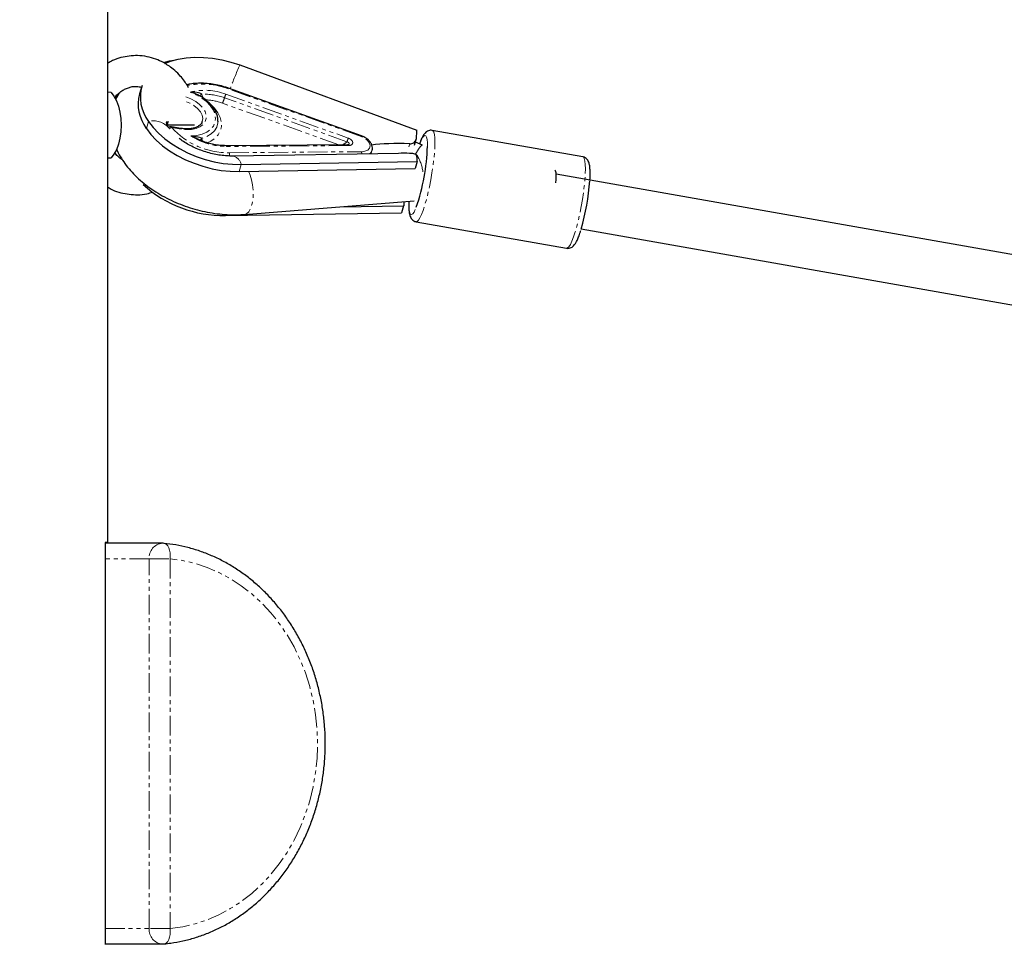
# Model space of a CAD drawing. Units: millimetres. Extents: x -19184 to -3629, y -357 to 11916.
# Drawn here: x -12756 to -12437, y 10227 to 10526 of the extents above; entities that cross this region are included whole.
import ezdxf

# ---------------------------------------------------------------- set-up
doc = ezdxf.new("R2010")
doc.units = ezdxf.units.MM
doc.header["$PDSIZE"] = -1
doc.linetypes.add('PHANTOM', pattern=[12.7, 6.35, -1.27, 1.27, -1.27, 1.27, -1.27])
doc.layers.add('размер', color=92, linetype='Continuous', lineweight=15)
doc.dimstyles.new('Размер М1.1', dxfattribs={"dimtxt": 300, "dimasz": 200, "dimexe": 1, "dimexo": 1, "dimgap": 50, "dimtad": 1, "dimdec": 0, "dimzin": 0, "dimtxsty": 'Standard', "dimcen": 2.5, "dimazin": 0, "dimtfac": 1, "dimtmove": 0, "dimatfit": 3, "dimfxl": 1, "dimtzin": 0, "dimarcsym": 0})

# ---------------------------------------------------------------- blocks, each defined once
blk = doc.blocks.new('_D_1')
at = {"layer": 'Defpoints', "color": 0, "transparency": 16777216}
for p in [(-12600.3, 11458.13), (-16782.68, 9512.22), (-16104.37, 9512.22)]:
    blk.add_point(p, dxfattribs=at)
at = {"layer": 'размер', "color": 0, "lineweight": -2, "transparency": 16777216}
for p, q in [((-12601.3, 11458.13), (-16105.37, 11458.13)), ((-16104.37, 11258.13), (-16104.37, 9712.22)), ((-16781.68, 9512.22), (-16103.37, 9512.22))]:
    blk.add_line(p, q, dxfattribs=at)
at = {"layer": 'размер', "color": 0, "transparency": 16777216}
for points in [[(-16137.7, 11258.13), (-16071.04, 11258.13), (-16104.37, 11458.13)], [(-16137.7, 9712.22), (-16071.04, 9712.22), (-16104.37, 9512.22)]]:
    blk.add_solid(points, dxfattribs=at)
at = {"layer": 'размер', "color": 0, "transparency": 16777216, "insert": (-16454.37, 10510), "char_height": 300, "attachment_point": 2, "rotation": 90}
blk.add_mtext('1950', dxfattribs=at)

msp = doc.modelspace()

# ---------------------------------------------------------------- linework, layer by layer
at = {"color": 7, "linetype": 'Continuous', "lineweight": 25}
for p, q in [((-12727.22, 10357.22), (-12727.22, 11909.05)), ((-12684.58, 10511.69), (-12627.39, 10490.64)), ((-12726.19, 10502.82), (-12727.22, 10502.85)), ((-12716.38, 10504.57), (-12717.07, 10502.32)), ((-12645.25, 10488.75), (-12688.22, 10504.17)), ((-12723.75, 10502.52), (-12724.75, 10500.6)), ((-12708.13, 10493.11), (-12708.41, 10492.97)), ((-12708.12, 10493.46), (-12708.02, 10492.22)), ((-12696.76, 10493.34), (-12696.73, 10493.44)), ((-12691.66, 10493.51), (-12691.67, 10493.35)), ((-12699.27, 10492.22), (-12708.02, 10492.22)), ((-12703.65, 10491.2), (-12706.67, 10491.73)), ((-12573.72, 10481.97), (-12622.37, 10490.56)), ((-12628.11, 10485.81), (-12627.54, 10487.67)), ((-12625.55, 10485.76), (-12627.83, 10486.74)), ((-12649.72, 10485.88), (-12689.1, 10485.59)), ((-12641.84, 10484), (-12641.82, 10484.06)), ((-12633.33, 10483.12), (-12686.83, 10482.24)), ((-12684.11, 10479.5), (-12627.24, 10480.43)), ((-12627.24, 10480.43), (-12627.93, 10478.18)), ((-12684.8, 10477.25), (-12627.93, 10478.18)), ((-12397.47, 10443.78), (-12582.3, 10476.38)), ((-12683.04, 10463.38), (-12628.21, 10467.75)), ((-12629.9, 10467.62), (-12629.91, 10467.31)), ((-12652.25, 10465.83), (-12631.62, 10466.17)), ((-12631.62, 10466.17), (-12632.31, 10463.92)), ((-12689.18, 10462.99), (-12632.31, 10463.92)), ((-12627.58, 10461.01), (-12578.93, 10452.43)), ((-12574.21, 10458.71), (-12401.14, 10428.18)), ((-12727.22, 10357.22), (-12728.16, 10357.22)), ((-12728.16, 10357.22), (-12728.16, 10227.22)), ((-12709.59, 10357.01), (-12728.16, 10357.01)), ((-12728.16, 10227.43), (-12709.59, 10227.43))]:
    msp.add_line(p, q, dxfattribs=at)
at = {"color": 8, "linetype": 'PHANTOM', "lineweight": 18}
for p, q in [((-12645.35, 10488.55), (-12688.33, 10503.98)), ((-12649.95, 10486.88), (-12689.54, 10501.09)), ((-12689.1, 10502.25), (-12649.52, 10488.04)), ((-12652.59, 10485.86), (-12690.19, 10499.36)), ((-12714.13, 10493.45), (-12714.82, 10491.2)), ((-12703.59, 10490.96), (-12706.61, 10491.49)), ((-12649.48, 10485.63), (-12688.86, 10485.34)), ((-12688.03, 10483.33), (-12645.28, 10483.64)), ((-12629.98, 10485.19), (-12629.67, 10486.21)), ((-12684.11, 10479.5), (-12684.8, 10477.25)), ((-12689.07, 10463.36), (-12689.18, 10462.99)), ((-12713.92, 10352.01), (-12728.16, 10352.01)), ((-12713.92, 10232.43), (-12713.92, 10352.01)), ((-12713.92, 10352.01), (-12707.09, 10352.01)), ((-12707.09, 10352.01), (-12707.09, 10232.43)), ((-12728.16, 10232.43), (-12713.92, 10232.43)), ((-12707.09, 10232.43), (-12713.92, 10232.43))]:
    msp.add_line(p, q, dxfattribs=at)
at = {"color": 7, "linetype": 'Continuous', "lineweight": 25, "flags": 128}
for points in [[(-12708.86, 10512.22), (-12707, 10512.93), (-12704.56, 10513.58), (-12701.94, 10514), (-12699.18, 10514.2), (-12696.31, 10514.15), (-12693.38, 10513.87), (-12690.42, 10513.37), (-12687.47, 10512.63), (-12684.58, 10511.69)], [(-12726.19, 10502.82), (-12725.28, 10501.64), (-12724.5, 10500.15), (-12723.86, 10498.4), (-12723.39, 10496.46), (-12723.1, 10494.38), (-12723, 10492.22), (-12723.1, 10490.07), (-12723.39, 10487.99), (-12723.86, 10486.04), (-12724.5, 10484.3), (-12725.28, 10482.81), (-12726.19, 10481.63)], [(-12714.13, 10493.45), (-12712.66, 10491.5), (-12710.9, 10489.62), (-12708.87, 10487.84), (-12706.61, 10486.18), (-12704.14, 10484.66), (-12701.49, 10483.31), (-12698.71, 10482.14), (-12695.83, 10481.17), (-12692.89, 10480.41), (-12689.93, 10479.88), (-12686.99, 10479.57), (-12684.11, 10479.5)], [(-12714.82, 10491.2), (-12713.35, 10489.25), (-12711.59, 10487.37), (-12709.57, 10485.59), (-12707.3, 10483.93), (-12704.83, 10482.41), (-12702.18, 10481.06), (-12699.4, 10479.89), (-12696.52, 10478.92), (-12693.58, 10478.16), (-12690.62, 10477.62), (-12687.68, 10477.32), (-12684.8, 10477.25)], [(-12582.28, 10475.85), (-12582.34, 10476.81), (-12582.48, 10477.44), (-12582.7, 10477.72), (-12582.73, 10477.73)], [(-12582.38, 10473.56), (-12582.31, 10474.62), (-12582.28, 10475.85)]]:
    msp.add_lwpolyline(points, dxfattribs=at)
at = {"color": 8, "linetype": 'PHANTOM', "lineweight": 18, "flags": 128}
for points in [[(-12700.4, 10488.75), (-12698.49, 10488.91), (-12696.76, 10489.33), (-12695.26, 10489.97), (-12694.04, 10490.84), (-12693.14, 10491.89), (-12692.6, 10493.09), (-12692.43, 10494.41), (-12692.64, 10495.78), (-12693.22, 10497.18), (-12694.15, 10498.56), (-12695.4, 10499.86), (-12696.93, 10501.04), (-12698.69, 10502.07), (-12700.61, 10502.9)], [(-12702.05, 10501.4), (-12702.03, 10501.39), (-12700.38, 10500.75), (-12698.87, 10499.92), (-12697.58, 10498.93), (-12696.55, 10497.84), (-12695.83, 10496.68), (-12695.45, 10495.5), (-12695.44, 10494.37), (-12695.78, 10493.32), (-12696.47, 10492.41), (-12697.47, 10491.67), (-12698.75, 10491.14), (-12700.24, 10490.84), (-12701.87, 10490.78), (-12703.59, 10490.96)], [(-12696.73, 10493.44), (-12696.6, 10494.35), (-12696.8, 10495.45), (-12697.36, 10496.55), (-12698.24, 10497.62), (-12699.41, 10498.58), (-12700.8, 10499.39), (-12702.31, 10500.01)], [(-12693.81, 10498.82), (-12692.76, 10497.72), (-12691.69, 10496.24), (-12690.95, 10494.73), (-12690.57, 10493.22), (-12690.54, 10491.76), (-12690.89, 10490.38), (-12691.58, 10489.12), (-12692.62, 10488.02), (-12693.96, 10487.1), (-12695.16, 10486.54)], [(-12708.09, 10493.43), (-12708.27, 10493.18), (-12708.42, 10492.99)], [(-12691.67, 10493.35), (-12691.7, 10492.94), (-12692.06, 10491.61), (-12692.79, 10490.42), (-12693.86, 10489.39), (-12695.24, 10488.57), (-12696.9, 10487.97)], [(-12706.67, 10491.73), (-12706.65, 10491.72), (-12706.63, 10491.68), (-12706.62, 10491.6), (-12706.61, 10491.49)], [(-12703.65, 10491.2), (-12703.64, 10491.19), (-12703.61, 10491.15), (-12703.6, 10491.07), (-12703.59, 10490.96)], [(-12622.37, 10490.56), (-12622.16, 10490.45), (-12621.89, 10490), (-12621.69, 10489.22), (-12621.56, 10488.12), (-12621.51, 10486.74), (-12621.55, 10485.1), (-12621.67, 10483.23), (-12621.86, 10481.2), (-12622.13, 10479.04), (-12622.46, 10476.8), (-12622.85, 10474.54), (-12623.29, 10472.3), (-12623.77, 10470.15), (-12624.28, 10468.13), (-12624.81, 10466.29), (-12625.34, 10464.67), (-12625.86, 10463.32), (-12626.36, 10462.25), (-12626.83, 10461.5), (-12627.25, 10461.09), (-12627.58, 10461.01)], [(-12645.28, 10483.64), (-12644.15, 10483.78), (-12643.24, 10484.19), (-12642.67, 10484.82), (-12642.48, 10485.59), (-12642.69, 10486.44), (-12643.29, 10487.28), (-12644.21, 10488.01), (-12645.35, 10488.55)], [(-12623.92, 10485.38), (-12623.94, 10486.47), (-12624.04, 10487.57), (-12624.21, 10488.36), (-12624.46, 10488.82), (-12624.78, 10488.93)], [(-12641.81, 10484.09), (-12642.16, 10483.41), (-12642.63, 10482.96)], [(-12642.56, 10482.97), (-12642.18, 10483.35), (-12641.84, 10484)], [(-12627.81, 10482.82), (-12627.51, 10483.36), (-12626.87, 10484.42)], [(-12626.87, 10484.42), (-12626.32, 10485.19), (-12625.88, 10485.65), (-12625.58, 10485.77), (-12625.55, 10485.76)], [(-12578.93, 10452.43), (-12578.6, 10452.51), (-12578.17, 10452.92), (-12577.71, 10453.67), (-12577.21, 10454.74), (-12576.69, 10456.09), (-12576.16, 10457.71), (-12575.63, 10459.55), (-12575.12, 10461.57), (-12574.64, 10463.72), (-12574.2, 10465.96), (-12573.81, 10468.22), (-12573.47, 10470.46), (-12573.21, 10472.62), (-12573.01, 10474.65), (-12572.9, 10476.51), (-12572.86, 10478.16), (-12572.91, 10479.54), (-12573.03, 10480.64), (-12573.24, 10481.42), (-12573.51, 10481.87), (-12573.72, 10481.97)], [(-12681.84, 10477.35), (-12681.26, 10476.08), (-12680.79, 10474.59), (-12680.46, 10472.95), (-12680.28, 10471.23), (-12680.26, 10469.52), (-12680.39, 10467.89), (-12680.69, 10466.43), (-12681.12, 10465.19), (-12681.67, 10464.25), (-12682.32, 10463.63), (-12683.02, 10463.38), (-12683.04, 10463.38)], [(-12629.91, 10467.31), (-12629.91, 10467.17), (-12629.9, 10465.78), (-12629.8, 10464.68), (-12629.63, 10463.89), (-12629.38, 10463.44), (-12629.06, 10463.33), (-12628.69, 10463.56), (-12628.26, 10464.15), (-12627.8, 10465.05), (-12627.53, 10465.71)], [(-12709.11, 10356.99), (-12708.75, 10356.9), (-12708.3, 10356.62), (-12707.9, 10356.16), (-12707.57, 10355.54), (-12707.31, 10354.78), (-12707.15, 10353.92), (-12707.07, 10352.99), (-12707.09, 10352.01)], [(-12707.09, 10232.43), (-12703.06, 10233.01), (-12699.07, 10233.94), (-12695.16, 10235.24), (-12691.35, 10236.88), (-12687.67, 10238.86), (-12684.13, 10241.17), (-12680.75, 10243.79), (-12677.56, 10246.71), (-12674.59, 10249.91), (-12671.83, 10253.36), (-12669.32, 10257.06), (-12667.07, 10260.97), (-12665.09, 10265.07), (-12663.39, 10269.33), (-12661.99, 10273.74), (-12660.89, 10278.26), (-12660.1, 10282.87), (-12659.62, 10287.53), (-12659.46, 10292.22), (-12659.62, 10296.92), (-12660.1, 10301.58), (-12660.89, 10306.18), (-12661.99, 10310.71), (-12663.39, 10315.11), (-12665.09, 10319.38), (-12667.07, 10323.48), (-12669.32, 10327.39), (-12671.83, 10331.08), (-12674.59, 10334.54), (-12677.56, 10337.74), (-12680.75, 10340.65), (-12684.13, 10343.28), (-12687.67, 10345.58), (-12691.35, 10347.57), (-12695.16, 10349.21), (-12699.07, 10350.5), (-12703.06, 10351.44), (-12707.09, 10352.01)], [(-12707.09, 10232.43), (-12707.07, 10231.46), (-12707.15, 10230.52), (-12707.31, 10229.66), (-12707.57, 10228.91), (-12707.9, 10228.29), (-12708.3, 10227.83), (-12708.75, 10227.54), (-12709.11, 10227.45)]]:
    msp.add_lwpolyline(points, dxfattribs=at)
at = {"color": 8, "linetype": 'PHANTOM', "lineweight": 18}
for centre, radius, start, end in [((-12584.91, 10466.55), 109.41, 155.6373, 159.9903), ((-12696.69, 10482.13), 23.39, 69.0759, 102.0241), ((-12695.87, 10484.71), 18.8, 68.8975, 104.5855), ((-12687.93, 10503.88), 0.417, 135.377, 165.8615), ((-12696.69, 10501.46), 0.813, 103.3533, 172.6005), ((-12696.18, 10482.9), 19.36, 69.9249, 92.0388), ((-12696.15, 10482.92), 17.49, 70.0633, 88.7747), ((-12709, 10507.38), 20.45, 336.9109, 342.1038), ((-12676.56, 10496.9), 13.64, 156.9109, 162.1038), ((-12712.57, 10486.99), 6.65, 40.7484, 103.5577), ((-12706.24, 10489.97), 1.57, 103.7473, 138.7538), ((-12688.42, 10507.67), 24.35, 221.6409, 270.9007), ((-12688.82, 10506.73), 21.38, 237.1959, 269.8874), ((-12696.54, 10487.31), 0.75, 118.4378, 176.1132), ((-12636.97, 10482.69), 13.64, 156.9109, 162.1038), ((-12644.95, 10488.45), 0.417, 135.377, 165.8615), ((-12621.69, 10485.16), 4.87, 129.3428, 168.2628), ((-12689.17, 10485.28), 0.319, 10.9581, 76.3003), ((-12649.8, 10485.57), 0.32, 10.9763, 76.2118), ((-12647.31, 10482.91), 2.16, 0.2645, 19.5989), ((-12690.23, 10482.56), 2.33, 352.3769, 19.1607), ((-12687.67, 10478.69), 3.65, 12.7358, 76.4419), ((-12637.74, 10475.77), 12.39, 6.3935, 33.9244), ((-12709.25, 10352.34), 4.68, 94.1732, 184.04), ((-12709.25, 10232.1), 4.68, 175.96, 265.8268)]:
    msp.add_arc(centre, radius, start, end, dxfattribs=at)
at = {"color": 7, "linetype": 'Continuous', "lineweight": 25}
for centre, radius, start, end in [((-12703.79, 10501.3), 12.97, 163.0028, 217.1953), ((-12704.36, 10499.1), 13.11, 165.811, 217.0555), ((-12706.84, 10490.74), 1, 79.9968, 142.5488), ((-12689.94, 10487.32), 66.04, 340.8975, 358.3194), ((-12644.73, 10479.28), 73.46, 343.6668, 356.0757), ((-12689.76, 10501.98), 38.99, 227.9385, 270.8466), ((-12709.59, 10352.01), 5, 84.4846, 90), ((-12709.59, 10232.43), 5, 270, 275.5154)]:
    msp.add_arc(centre, radius, start, end, dxfattribs=at)
for centre, major_axis, ratio, start_param, end_param in [((-12629.92, 10482.39), (1.87, 11.03), 0.155298, 5.273885, 5.584129), ((-12611.65, 10475.66), (38.05, -6.46), 0.221953, 2.101574, 2.530324), ((-12609.95, 10472.5), (38.05, -6.46), 0.221953, 2.153923, 2.269852), ((-12629.77, 10472.17), (1.87, 11.03), 0.155298, 5.584129, 5.940531), ((-12629.77, 10472.17), (1.36, 8.02), 0.155298, 2.221706, 2.442537)]:
    msp.add_ellipse(centre, major_axis=major_axis, ratio=ratio, start_param=start_param, end_param=end_param, dxfattribs=at)
at = {"color": 8, "linetype": 'PHANTOM', "lineweight": 18}
msp.add_ellipse((-12651.9, 10486.86), major_axis=(2.07, 0.57), ratio=0.484189, start_param=4.722432, end_param=5.782741, dxfattribs=at)
at = {"color": 7, "linetype": 'Continuous', "lineweight": 25}
for points, knots in [([(-12701.14, 10504.31), (-12701.34, 10504.66), (-12701.85, 10505.54), (-12702.86, 10506.97), (-12704.3, 10508.67), (-12705.97, 10510.24), (-12707.7, 10511.52), (-12709.57, 10512.65), (-12711.83, 10513.67), (-12714.62, 10514.45), (-12717.57, 10514.83), (-12720.34, 10514.58), (-12723.07, 10514.16), (-12725.41, 10513.35), (-12726.74, 10512.59), (-12727.22, 10512.31)], [0, 0, 0, 0, 0.037944, 0.096474, 0.167929, 0.254457, 0.321594, 0.379484, 0.468697, 0.565901, 0.666864, 0.760004, 0.850336, 0.946023, 1, 1, 1, 1]), ([(-12706.17, 10513.1), (-12706.74, 10513.02), (-12707.81, 10512.86), (-12708.81, 10512.58), (-12709.28, 10512.44)], [0, 0, 0, 0, 0.532396, 1, 1, 1, 1]), ([(-12688.22, 10504.17), (-12688.62, 10504.31), (-12689.76, 10504.7), (-12691.7, 10505.21), (-12694.02, 10505.61), (-12696.32, 10505.81), (-12698.55, 10505.78), (-12700.37, 10505.61), (-12701.37, 10505.36), (-12701.71, 10505.28)], [0, 0, 0, 0, 0.087231, 0.252178, 0.417278, 0.582518, 0.747979, 0.913726, 1, 1, 1, 1]), ([(-12725.09, 10501.11), (-12724.75, 10501.52), (-12724.03, 10502.39), (-12722.8, 10503.32), (-12721.56, 10504.02), (-12720.33, 10504.38), (-12719.12, 10504.85), (-12717.81, 10504.65), (-12716.92, 10504.7), (-12716.45, 10504.51), (-12716.4, 10504.5)], [0, 0, 0, 0, 0.139767, 0.299074, 0.447282, 0.582218, 0.710641, 0.84331, 0.984733, 1, 1, 1, 1]), ([(-12691.7, 10493.53), (-12691.69, 10493.72), (-12691.65, 10494.36), (-12691.92, 10495.47), (-12692.47, 10496.83), (-12693.33, 10498.16), (-12694.46, 10499.43), (-12695.83, 10500.61), (-12697.13, 10501.51), (-12698.01, 10501.95), (-12698.3, 10502.1)], [0, 0, 0, 0, 0.060763, 0.199995, 0.341672, 0.486047, 0.632257, 0.779249, 0.926266, 1, 1, 1, 1]), ([(-12707.51, 10491.3), (-12707.61, 10491.45), (-12707.89, 10491.88), (-12708.17, 10492.48), (-12708.34, 10492.97), (-12708.37, 10493.21), (-12708.37, 10493.21), (-12708.37, 10493.21)], [0, 0, 0, 0, 0.118539, 0.346363, 0.578864, 0.822777, 1, 1, 1, 1]), ([(-12708.31, 10492.83), (-12708.16, 10492.93), (-12707.89, 10493.09), (-12707.69, 10493.31), (-12707.6, 10493.4)], [0, 0, 0, 0, 0.558981, 1, 1, 1, 1]), ([(-12696.79, 10493.37), (-12696.82, 10493.25), (-12696.92, 10492.89), (-12697.35, 10492.38), (-12698.09, 10491.81), (-12699.08, 10491.37), (-12700.31, 10491.08), (-12701.68, 10490.99), (-12702.82, 10491.06), (-12703.48, 10491.17), (-12703.65, 10491.2)], [0, 0, 0, 0, 0.074931, 0.222112, 0.362336, 0.511717, 0.658435, 0.804736, 0.951351, 1, 1, 1, 1]), ([(-12623.2, 10490.55), (-12623.46, 10490.47), (-12623.96, 10490.32), (-12624.51, 10489.89), (-12624.98, 10489.38), (-12625.45, 10488.65), (-12625.95, 10487.63), (-12626.31, 10486.76), (-12626.49, 10486.22), (-12626.51, 10486.17)], [0, 0, 0, 0, 0.118124, 0.227416, 0.357836, 0.53472, 0.765602, 0.979874, 1, 1, 1, 1]), ([(-12622.4, 10490.54), (-12622.63, 10490.57), (-12622.9, 10490.6), (-12623.16, 10490.56), (-12623.2, 10490.55)], [0, 0, 0, 0, 0.853426, 1, 1, 1, 1]), ([(-12686.83, 10482.24), (-12687.15, 10482.24), (-12688.1, 10482.24), (-12689.78, 10482.35), (-12691.86, 10482.64), (-12694, 10483.09), (-12696.13, 10483.71), (-12698.2, 10484.48), (-12700.17, 10485.38), (-12701.97, 10486.37), (-12703.33, 10487.24), (-12704, 10487.78), (-12704.21, 10487.94)], [0, 0, 0, 0, 0.055859, 0.165982, 0.277186, 0.389392, 0.502197, 0.615172, 0.727769, 0.839548, 0.950143, 1, 1, 1, 1]), ([(-12689.1, 10485.59), (-12689.42, 10485.6), (-12690.37, 10485.61), (-12692, 10485.77), (-12693.96, 10486.16), (-12695.88, 10486.75), (-12697.24, 10487.27), (-12697.9, 10487.62), (-12697.99, 10487.67)], [0, 0, 0, 0, 0.110917, 0.324127, 0.537751, 0.751546, 0.965336, 1, 1, 1, 1]), ([(-12641.82, 10484.1), (-12641.76, 10484.37), (-12641.65, 10484.92), (-12641.84, 10485.81), (-12642.29, 10486.66), (-12643, 10487.47), (-12643.93, 10488.16), (-12644.73, 10488.55), (-12645.17, 10488.72), (-12645.25, 10488.75)], [0, 0, 0, 0, 0.14363, 0.298467, 0.45771, 0.625837, 0.800093, 0.96704, 1, 1, 1, 1]), ([(-12629.67, 10486.21), (-12629.44, 10486.23), (-12628.99, 10486.26), (-12628.37, 10486.56), (-12627.85, 10487.02), (-12627.55, 10487.54), (-12627.49, 10487.89), (-12627.48, 10488.01)], [0, 0, 0, 0, 0.202197, 0.403515, 0.626863, 0.865232, 1, 1, 1, 1]), ([(-12724.47, 10484.54), (-12724.38, 10484.32), (-12723.96, 10483.28), (-12722.91, 10481.49), (-12721.34, 10479.19), (-12719.47, 10476.98), (-12717.34, 10474.87), (-12714.98, 10472.89), (-12712.42, 10471.06), (-12709.68, 10469.4), (-12706.79, 10467.91), (-12703.79, 10466.61), (-12700.69, 10465.51), (-12697.52, 10464.62), (-12694.31, 10463.93), (-12691.08, 10463.47), (-12687.86, 10463.24), (-12685.18, 10463.23), (-12683.59, 10463.34), (-12683.04, 10463.38)], [0, 0, 0, 0, 0.016863, 0.077391, 0.139204, 0.202039, 0.265542, 0.329376, 0.393238, 0.457, 0.520627, 0.584139, 0.647587, 0.71104, 0.774566, 0.838231, 0.902112, 0.966281, 1, 1, 1, 1]), ([(-12649.27, 10485.96), (-12649.27, 10485.97), (-12649.26, 10485.98), (-12649.33, 10485.93), (-12649.5, 10485.88), (-12649.66, 10485.88), (-12649.73, 10485.88)], [0, 0, 0, 0, 0.106663, 0.441088, 0.781282, 1, 1, 1, 1]), ([(-12642.49, 10482.97), (-12642.41, 10483.04), (-12642.1, 10483.31), (-12641.96, 10483.68), (-12641.86, 10483.95)], [0, 0, 0, 0, 0.280233, 1, 1, 1, 1]), ([(-12727.22, 10481.63), (-12727.18, 10481.63), (-12726.79, 10481.68), (-12726.47, 10481.65), (-12726.19, 10481.63)], [0, 0, 0, 0, 0.116578, 1, 1, 1, 1]), ([(-12722.55, 10481.03), (-12722.62, 10481.07), (-12723.15, 10481.35), (-12724.03, 10482.07), (-12724.75, 10482.93), (-12725.09, 10483.34)], [0, 0, 0, 0, 0.077456, 0.568861, 1, 1, 1, 1]), ([(-12627.44, 10482.46), (-12627.48, 10482.55), (-12627.58, 10482.72), (-12628.04, 10482.92), (-12628.68, 10483.04), (-12629.28, 10483.09), (-12629.63, 10483.1), (-12629.7, 10483.1)], [0, 0, 0, 0, 0.227319, 0.454098, 0.695649, 0.936464, 1, 1, 1, 1]), ([(-12571.39, 10474.7), (-12571.36, 10475.14), (-12571.31, 10476.14), (-12571.33, 10477.5), (-12571.42, 10478.82), (-12571.6, 10479.79), (-12571.9, 10480.56), (-12572.28, 10481.17), (-12572.85, 10481.66), (-12573.39, 10481.95), (-12573.69, 10481.96), (-12573.73, 10481.96)], [0, 0, 0, 0, 0.124544, 0.286768, 0.453878, 0.633079, 0.737854, 0.825193, 0.907962, 0.989465, 1, 1, 1, 1]), ([(-12727.22, 10472.14), (-12726.75, 10471.86), (-12725.42, 10471.1), (-12723.09, 10470.29), (-12720.35, 10469.87), (-12717.58, 10469.63), (-12714.98, 10469.91), (-12713.41, 10470.39), (-12712.81, 10470.58)], [0, 0, 0, 0, 0.108033, 0.301072, 0.48352, 0.671521, 0.875364, 1, 1, 1, 1]), ([(-12629.95, 10467.21), (-12629.96, 10466.82), (-12629.98, 10465.9), (-12629.92, 10464.67), (-12629.78, 10463.57), (-12629.54, 10462.74), (-12629.2, 10462.07), (-12628.72, 10461.52), (-12628.14, 10461.12), (-12627.72, 10461.07), (-12627.57, 10461.05)], [0, 0, 0, 0, 0.131166, 0.315534, 0.509093, 0.661883, 0.76461, 0.858993, 0.950451, 1, 1, 1, 1]), ([(-12578.92, 10452.47), (-12578.8, 10452.44), (-12578.41, 10452.34), (-12577.76, 10452.49), (-12577.13, 10452.81), (-12576.63, 10453.24), (-12576.16, 10453.83), (-12575.68, 10454.63), (-12575.17, 10455.78), (-12574.71, 10456.97), (-12574.44, 10457.87), (-12574.34, 10458.18)], [0, 0, 0, 0, 0.038869, 0.12333, 0.204148, 0.291919, 0.400266, 0.554518, 0.724906, 0.904353, 1, 1, 1, 1]), ([(-12709.11, 10227.45), (-12708.38, 10227.54), (-12706.33, 10227.76), (-12702.99, 10228.38), (-12699.12, 10229.4), (-12695.32, 10230.73), (-12691.61, 10232.35), (-12688.01, 10234.27), (-12684.53, 10236.47), (-12681.2, 10238.94), (-12678.02, 10241.68), (-12675.02, 10244.65), (-12672.21, 10247.87), (-12669.6, 10251.3), (-12667.2, 10254.93), (-12665.04, 10258.74), (-12663.11, 10262.71), (-12661.43, 10266.83), (-12660.01, 10271.08), (-12658.84, 10275.43), (-12657.95, 10279.86), (-12657.33, 10284.35), (-12656.99, 10288.88), (-12656.92, 10293.43), (-12657.14, 10297.97), (-12657.63, 10302.49), (-12658.39, 10306.95), (-12659.43, 10311.35), (-12660.73, 10315.65), (-12662.3, 10319.84), (-12664.12, 10323.89), (-12666.18, 10327.79), (-12668.48, 10331.52), (-12671, 10335.05), (-12673.73, 10338.37), (-12676.66, 10341.47), (-12679.77, 10344.32), (-12683.05, 10346.92), (-12686.48, 10349.25), (-12690.04, 10351.3), (-12693.72, 10353.06), (-12697.5, 10354.52), (-12701.35, 10355.67), (-12705.23, 10356.53), (-12707.83, 10356.84), (-12709.11, 10356.99)], [0, 0, 0, 0, 0.012909, 0.0362, 0.059499, 0.082813, 0.106147, 0.129507, 0.152894, 0.17631, 0.199755, 0.223229, 0.24673, 0.270255, 0.293802, 0.317367, 0.340948, 0.364542, 0.388147, 0.411761, 0.435382, 0.459009, 0.482641, 0.506276, 0.529914, 0.553554, 0.577195, 0.600836, 0.624476, 0.648113, 0.671746, 0.695372, 0.718989, 0.742594, 0.766184, 0.789755, 0.813304, 0.836828, 0.860323, 0.883788, 0.907221, 0.930622, 0.953993, 0.977337, 1, 1, 1, 1])]:
    msp.add_open_spline(points, degree=3, knots=knots, dxfattribs=at)
at = {"color": 8, "linetype": 'PHANTOM', "lineweight": 18}
for points, knots in [([(-12700.61, 10502.9), (-12700.61, 10502.9), (-12700.48, 10502.92), (-12700.23, 10502.93), (-12699.35, 10502.96), (-12698.3, 10502.87), (-12697.34, 10502.57), (-12696.98, 10502.37), (-12696.9, 10502.28), (-12696.87, 10502.26)], [0, 0, 0, 0, 0.002006, 0.097781, 0.19342, 0.678943, 0.894491, 0.966334, 1, 1, 1, 1]), ([(-12698.3, 10502.09), (-12698.74, 10502.3), (-12699.47, 10502.65), (-12700.27, 10502.84), (-12700.61, 10502.9), (-12700.61, 10502.9)], [0, 0, 0, 0, 0.585816, 0.996495, 1, 1, 1, 1]), ([(-12696.87, 10502.26), (-12696.87, 10502.2), (-12696.87, 10502.03), (-12696.79, 10501.72), (-12696.6, 10501.3), (-12696.4, 10501.01), (-12696.26, 10500.86), (-12696.26, 10500.86)], [0, 0, 0, 0, 0.128268, 0.362222, 0.611069, 0.99541, 1, 1, 1, 1]), ([(-12698, 10487.66), (-12698.55, 10487.91), (-12699.22, 10488.23), (-12700.02, 10488.58), (-12700.27, 10488.7), (-12700.4, 10488.75), (-12700.4, 10488.75)], [0, 0, 0, 0, 0.684978, 0.840744, 0.996732, 1, 1, 1, 1]), ([(-12700.4, 10488.75), (-12700.4, 10488.75), (-12700.07, 10488.7), (-12699.18, 10488.57), (-12698.06, 10488.41), (-12697.27, 10488.21), (-12696.98, 10488.06), (-12696.92, 10487.99), (-12696.9, 10487.97)], [0, 0, 0, 0, 0.002145, 0.253398, 0.690089, 0.897246, 0.96666, 1, 1, 1, 1]), ([(-12696.9, 10487.97), (-12696.89, 10487.91), (-12696.89, 10487.75), (-12696.8, 10487.47), (-12696.66, 10487.19), (-12696.52, 10487.06), (-12696.47, 10487.02)], [0, 0, 0, 0, 0.177119, 0.498011, 0.836739, 1, 1, 1, 1]), ([(-12649.29, 10485.94), (-12649.26, 10486), (-12649.22, 10486.07), (-12649.21, 10486.22), (-12649.25, 10486.39), (-12649.41, 10486.6), (-12649.66, 10486.78), (-12649.86, 10486.85), (-12649.95, 10486.88)], [0, 0, 0, 0, 0.169029, 0.235407, 0.429302, 0.623436, 0.818933, 1, 1, 1, 1]), ([(-12649.52, 10488.04), (-12649.34, 10487.96), (-12648.96, 10487.8), (-12648.49, 10487.44), (-12648.17, 10487.02), (-12648.08, 10486.67), (-12648.1, 10486.35), (-12648.24, 10486.06), (-12648.63, 10485.77), (-12649.09, 10485.64), (-12649.4, 10485.63), (-12649.48, 10485.63)], [0, 0, 0, 0, 0.114945, 0.243383, 0.371665, 0.499952, 0.543874, 0.672529, 0.803122, 0.945288, 1, 1, 1, 1])]:
    msp.add_open_spline(points, degree=3, knots=knots, dxfattribs=at)

# ---------------------------------------------------------------- dimensions: what is measured, and where the dimension line sits
at = {"layer": 'размер'}
dim = msp.add_linear_dim(base=(-16104.37, 9512.22), p1=(-12600.3, 11458.13), p2=(-16782.68, 9512.22), angle=90, text='1950', dimstyle='Размер М1.1', dxfattribs=at)
dim.commit()
dim.dimension.update_dxf_attribs({"geometry": '_D_1', "text_midpoint": (-16104.37, 10510), "dimtype": 160})

doc.saveas('drawing.dxf')
